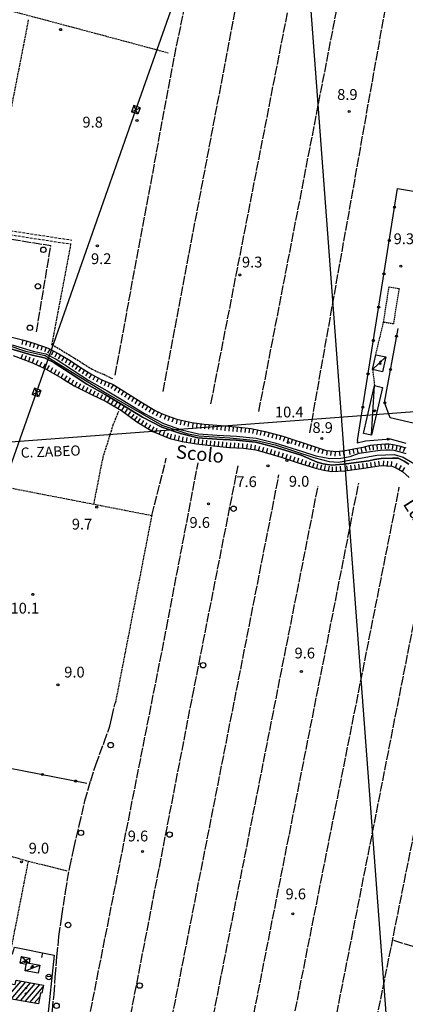
# Model space of a CAD drawing. Extents: x 1737510 to 1741821, y 5040039 to 5043168.
# Drawn here: x 1738102 to 1738388, y 5041858 to 5042587 of the extents above; entities that cross this region are included whole.
import ezdxf

# ---------------------------------------------------------------- set-up
doc = ezdxf.new("R2010")
doc.units = 0
for name, pattern in [('C', [10, 5, 5]), ('L17', [8, 7, -1]), ('L3', [1.5, 1, -0.5]), ('L5', [2, 1.5, -0.5]), ('L7', [3, 2, -1])]:
    doc.linetypes.add(name, pattern=pattern)
for name, color, linetype in [('11B2', 1, 'C'), ('11D4', 1, 'C'), ('14G7', 3, 'C'), ('14P16', 2, 'C'), ('16A1', 1, 'C'), ('17A1', 1, 'C'), ('17C3', 1, 'C'), ('17D4', 1, 'C'), ('19A1', 1, 'C'), ('19B2', 1, 'C'), ('1A1', 4, 'C'), ('1AJ36', 1, 'C'), ('1C3', 1, 'C'), ('1D4', 1, 'C'), ('1P16A', 4, 'L3'), ('22H8', 1, 'C'), ('2J10', 2, 'L7'), ('2L12', 1, 'L3'), ('3A1', 1, 'C'), ('3B2', 1, 'C'), ('4AJ36', 1, 'C'), ('4D4', 3, 'C'), ('4E5', 2, 'L17'), ('5A1', 2, 'L5'), ('5F6', 1, 'C'), ('5I9', 2, 'L5'), ('6H8', 2, 'C'), ('8B2', 2, 'C'), ('8C3', 1, 'C'), ('A4D4', 1, 'C')]:
    doc.layers.add(name, color=color, linetype=linetype)

# ---------------------------------------------------------------- blocks, each defined once
blk = doc.blocks.new('11D4')
at = {"layer": '11D4'}
for radius in [0.5, 0.01]:
    blk.add_circle((0, 0), radius, dxfattribs=at)
blk = doc.blocks.new('1AJ36')
at = {"layer": '1AJ36'}
for radius in [0.5, 0.01]:
    blk.add_circle((0, 0), radius, dxfattribs=at)
blk = doc.blocks.new('5F6')
at = {"layer": '5F6'}
blk.add_circle((0, 0), 2, dxfattribs=at)
blk = doc.blocks.new('11B2')
at = {"layer": '11B2'}
blk.add_circle((0, 0), 0.75, dxfattribs=at)
blk = doc.blocks.new('8B2')
at = {"layer": '8B2'}
for points in [[(-2.48309, -2.49104), (2.51475, -2.49104), (2.51475, 2.55434), (-2.48309, -2.52218), (-2.48309, 2.5232), (2.48208, 2.5232)], [(-2.48309, 2.5232), (2.48208, -2.52218)]]:
    blk.add_lwpolyline(points, dxfattribs=at)
blk = doc.blocks.new('22H8')
at = {"layer": '22H8'}
blk.add_line((0, 0), (0, 3.5), dxfattribs=at)
blk = doc.blocks.new('19B2')
at = {"layer": '19B2'}
for centre, radius in [((0, 0), 0.75), ((0, -0.02417), 0.32738)]:
    blk.add_circle(centre, radius, dxfattribs=at)
blk = doc.blocks.new('19A1')
at = {"layer": '19A1'}
blk.add_line((0, 0), (0, 3.50512), dxfattribs=at)

msp = doc.modelspace()

# ---------------------------------------------------------------- linework, layer by layer
at = {"layer": '16A1'}
for p, q in [((1738499.78277, 5040168.62614), (1738292.2265, 5042941.71511)), ((1737618.94655, 5042239.01858), (1740870.60056, 5042482.42296))]:
    msp.add_line(p, q, dxfattribs=at)
at = {"layer": '17A1'}
for p, q in [((1738093.98934, 5041864.37323, -3333), (1738103.57062, 5041875.50488, -3333)), ((1738096.10507, 5041862.23309, -3333), (1738106.9983, 5041874.88898, -3333)), ((1738099.5309, 5041861.61503, -3333), (1738110.42697, 5041874.27314, -3333)), ((1738102.95681, 5041860.99598, -3333), (1738113.85565, 5041873.65731, -3333)), ((1738106.38363, 5041860.37801, -3333), (1738117.28425, 5041873.04247, -3333)), ((1738109.80954, 5041859.75896, -3333), (1738119.75149, 5041871.31072, -3333)), ((1738113.23537, 5041859.14091, -3333), (1738117.14908, 5041863.68789, -3333))]:
    msp.add_line(p, q, dxfattribs=at)
at = {"layer": '17C3'}
for p, q in [((1738363.86885, 5042328.18345, -3333), (1738373.62425, 5042337.57826, -3333)), ((1738363.12582, 5042279.59122, -3333), (1738365.28755, 5042316.34478, -3333)), ((1738106.35656, 5041883.15448, -3333), (1738117.21105, 5041887.28434, -3333))]:
    msp.add_line(p, q, dxfattribs=at)
at = {"layer": '17D4'}
for p, q in [((1738102.86261, 5041888.79568, -3333), (1738109.96032, 5041892.57915, -3333)), ((1738103.82247, 5041893.76439, -3333), (1738109.46039, 5041888.78108, -3333))]:
    msp.add_line(p, q, dxfattribs=at)
at = {"layer": '1A1'}
msp.add_polyline3d([(1738093.68563, 5041862.66974, 15.11), (1738095.62289, 5041873.52507, 15.11), (1738099.13291, 5041872.89427, 15.11), (1738099.71604, 5041876.19714, 15.11), (1738119.97496, 5041872.55894, 15.11), (1738118.93122, 5041866.71448, 15.11), (1738117.73207, 5041866.92558, 15.11), (1738116.2323, 5041858.59906, 15.11), (1738093.68563, 5041862.66974, 15.11)], close=True, dxfattribs=at)
at = {"layer": '1C3'}
for points in [[(1738366.2423, 5042339.17277, 12.749), (1738373.62425, 5042337.57826, 12.749), (1738371.2505, 5042326.59293, 12.749), (1738363.86885, 5042328.18345, 12.749), (1738366.2423, 5042339.17277, 12.749)], [(1738371.18534, 5042315.00421, 12.576), (1738363.12582, 5042279.59122, 12.576), (1738357.23653, 5042280.92541, 12.576), (1738365.28755, 5042316.34478, 12.576), (1738371.18534, 5042315.00421, 12.576)], [(1738106.35656, 5041883.15448, 13.125), (1738107.28268, 5041887.94417, 13.125), (1738107.52088, 5041889.15638, 13.125), (1738109.46039, 5041888.78108, 13.125), (1738117.21105, 5041887.28434, 13.125), (1738116.03815, 5041881.28982, 13.125), (1738106.35656, 5041883.15448, 13.125)]]:
    msp.add_polyline3d(points, close=True, dxfattribs=at)
at = {"layer": '1D4'}
msp.add_polyline3d([(1738109.46039, 5041888.78108, 12.095), (1738107.52088, 5041889.15638, 12.095), (1738107.28268, 5041887.94417, 12.095), (1738102.86261, 5041888.79568, 12.095), (1738103.82247, 5041893.76439, 12.095), (1738109.96032, 5041892.57915, 12.095), (1738109.46039, 5041888.78108, 12.095)], close=True, dxfattribs=at)
at = {"layer": '1P16A'}
msp.add_polyline3d([(1738383.43908, 5042388.16532, 12.68), (1738379.29435, 5042362.00075, 13.07), (1738371.96743, 5042363.16815, 14.95), (1738376.12812, 5042389.33391, 14.44), (1738383.43908, 5042388.16532, 12.68), (1738383.43908, 5042388.16532, 12.68)], close=True, dxfattribs=at)
at = {"layer": '2J10'}
for points in [[(1738005.47937, 5042446.11689, 9.18), (1738037.99135, 5042440.92003, 9.19), (1738089.73891, 5042431.91723, 9.16), (1738140.97566, 5042424.09864, 9.17)], [(1738005.01239, 5042443.15164, 9.18), (1738037.49245, 5042437.95239, 9.19), (1738089.25508, 5042428.96275, 9.16), (1738140.44413, 5042421.15162, 9.17)]]:
    msp.add_polyline3d(points, dxfattribs=at)
at = {"layer": '2L12'}
for p, q in [((1738366.2423, 5042339.17277, 9.37), (1738371.96743, 5042363.16815, 9.32)), ((1738363.86885, 5042328.18345, 9.32), (1738365.28755, 5042316.34478, 9.28))]:
    msp.add_line(p, q, dxfattribs=at)
at = {"layer": '3A1'}
msp.add_polyline3d([(1738083.47157, 5041854.36486, 8.418), (1738091.2267, 5041896.35158, 8.763), (1738097.07292, 5041895.60582, 8.766), (1738098.45914, 5041900.53224, 8.695), (1738127.89911, 5041894.80338, 8.62), (1738122.67395, 5041845.50377, 8.658), (1738109.05334, 5041848.58588, 9.079)], dxfattribs=at)
at = {"layer": '3B2'}
for points in [[(1738352.61321, 5042275.5962, 8.044), (1738382.36112, 5042462.11455, 9.245), (1738498.45098, 5042442.8153, 9.073)], [(1738414.11218, 5042283.92126, 8.678), (1738376.95059, 5042292.51177, 8.51), (1738372.76577, 5042303.9388, 8.9), (1738382.7111, 5042358.63725, 9.306)], [(1738352.61321, 5042275.5962, 8.044), (1738352.36696, 5042273.8619, 7.982), (1738358.72886, 5042275.43122, 7.918), (1738370.85402, 5042276.51936, 7.899), (1738376.92736, 5042276.81252, 7.916), (1738388.43836, 5042273.75306, 7.943)], [(1738083.47157, 5041854.36486, 8.418), (1738049.26229, 5041862.78438, 8.556), (1738069.12183, 5041975.52287, 8.913), (1738081.31635, 5042035.86594, 8.752), (1738152.17041, 5042021.99421, 8.537)]]:
    msp.add_polyline3d(points, dxfattribs=at)
at = {"layer": '4AJ36'}
for points in [[(1738390.75397, 5042258.10453, 7.84), (1738387.31604, 5042260.49168, 7.84), (1738382.77083, 5042262.59939, 7.9), (1738378.55955, 5042262.64418, 7.89), (1738370.29327, 5042262.34732, 7.89), (1738365.1907, 5042261.74575, 7.88), (1738361.17386, 5042260.55956, 7.9), (1738344.20011, 5042258.31724, 7.9), (1738342.30602, 5042258.17947, 7.918), (1738333.48421, 5042257.54719, 8), (1738327.30373, 5042258.37722, 7.91), (1738322.82205, 5042259.63626, 7.91), (1738311.03694, 5042264.7902, 7.79), (1738290.74942, 5042271.11381, 7.78), (1738277.0944, 5042274.34672, 7.78), (1738262.81193, 5042275.91408, 7.78), (1738248.46504, 5042276.77463, 7.71), (1738234.4278, 5042277.67841, 7.7), (1738221.5162, 5042280.81353, 7.62), (1738207.71652, 5042285.45664, 7.63), (1738193.43094, 5042293.04081, 7.58), (1738176.73766, 5042303.15543, 7.57), (1738165.6196, 5042309.75423, 7.57), (1738152.15684, 5042317.4391, 7.57), (1738139.83723, 5042325.43316, 7.56), (1738127.97726, 5042333.26207, 7.56), (1738126.27469, 5042334.12944, 7.562), (1738120.67871, 5042336.98482, 7.57), (1738111.59354, 5042338.93319, 7.63), (1738095.96877, 5042343.56201, 8.02)], [(1738096.89993, 5042346.40858, 8.02), (1738112.339, 5042341.84909, 7.63), (1738121.69515, 5042339.83076, 7.57), (1738129.49045, 5042335.86238, 7.56), (1738141.48172, 5042327.95406, 7.56), (1738153.71973, 5042320.00503, 7.57), (1738167.13272, 5042312.35555, 7.57), (1738178.28318, 5042305.73911, 7.57), (1738194.90434, 5042295.65018, 7.58), (1738208.90424, 5042288.22514, 7.63), (1738222.35771, 5042283.70554, 7.62), (1738234.88721, 5042280.65113, 7.7), (1738248.65627, 5042279.76638, 7.71), (1738263.05868, 5042278.90097, 7.78), (1738277.60856, 5042277.31151, 7.78), (1738291.53609, 5042274.00171, 7.78), (1738311.94327, 5042267.64695, 7.79), (1738321.86047, 5042264.41704, 7.63), (1738332.12698, 5042262.38861, 7.62), (1738340.41586, 5042262.59791, 7.62), (1738347.36876, 5042263.92164, 7.62), (1738354.04007, 5042266.27428, 7.63), (1738359.12755, 5042267.0773, 7.63), (1738363.93456, 5042267.84929, 7.63), (1738369.68378, 5042268.60056, 7.63), (1738373.38318, 5042268.89653, 7.63), (1738376.80729, 5042268.8911, 7.63), (1738379.70789, 5042268.45738, 7.63), (1738384.18163, 5042267.39831, 7.63), (1738388.57755, 5042266.13284, 7.63)]]:
    msp.add_polyline3d(points, dxfattribs=at)
at = {"layer": '4D4'}
for points in [[(1738095.96877, 5042343.56201, 8.02), (1738111.59354, 5042338.93319, 7.63), (1738120.67871, 5042336.98482, 7.57), (1738126.27469, 5042334.12944, 7.562), (1738127.97726, 5042333.26207, 7.56), (1738139.83723, 5042325.43316, 7.56), (1738152.15684, 5042317.4391, 7.57), (1738165.6196, 5042309.75423, 7.57), (1738176.73766, 5042303.15543, 7.57), (1738193.43094, 5042293.04081, 7.58), (1738207.71652, 5042285.45664, 7.63), (1738221.5162, 5042280.81353, 7.62), (1738234.4278, 5042277.67841, 7.7), (1738248.46504, 5042276.77463, 7.71), (1738262.81193, 5042275.91408, 7.78), (1738277.0944, 5042274.34672, 7.78), (1738290.74942, 5042271.11381, 7.78), (1738311.03694, 5042264.7902, 7.79), (1738322.82205, 5042259.63626, 7.91), (1738327.30373, 5042258.37722, 7.91), (1738333.48421, 5042257.54719, 8), (1738342.30602, 5042258.17947, 7.918), (1738344.20011, 5042258.31724, 7.9), (1738361.17386, 5042260.55956, 7.9), (1738365.1907, 5042261.74575, 7.88), (1738370.29327, 5042262.34732, 7.89), (1738378.55955, 5042262.64418, 7.89), (1738382.77083, 5042262.59939, 7.9), (1738387.31604, 5042260.49168, 7.84), (1738390.75397, 5042258.10453, 7.84)], [(1738096.89993, 5042346.40858, 8.02), (1738112.339, 5042341.84909, 7.63), (1738121.69515, 5042339.83076, 7.57), (1738129.49045, 5042335.86238, 7.56), (1738141.48172, 5042327.95406, 7.56), (1738153.71973, 5042320.00503, 7.57), (1738167.13272, 5042312.35555, 7.57), (1738178.28318, 5042305.73911, 7.57), (1738194.90434, 5042295.65018, 7.58), (1738208.90424, 5042288.22514, 7.63), (1738222.35771, 5042283.70554, 7.62), (1738234.88721, 5042280.65113, 7.7), (1738248.65627, 5042279.76638, 7.71), (1738263.05868, 5042278.90097, 7.78), (1738277.60856, 5042277.31151, 7.78), (1738291.53609, 5042274.00171, 7.78), (1738311.94327, 5042267.64695, 7.79), (1738321.86047, 5042264.41704, 7.63), (1738332.12698, 5042262.38861, 7.62), (1738340.41586, 5042262.59791, 7.62), (1738347.36876, 5042263.92164, 7.62), (1738354.04007, 5042266.27428, 7.63), (1738359.12755, 5042267.0773, 7.63), (1738363.93456, 5042267.84929, 7.63), (1738369.68378, 5042268.60056, 7.63), (1738373.38318, 5042268.89653, 7.63), (1738376.80729, 5042268.8911, 7.63), (1738379.70789, 5042268.45738, 7.63), (1738384.18163, 5042267.39831, 7.63), (1738388.57755, 5042266.13284, 7.63)]]:
    msp.add_polyline3d(points, dxfattribs=at)
at = {"layer": '4E5'}
for p, q in [((1738208.67197, 5042312.05332, 8.62), (1738281.63817, 5042697.60363, 9.26)), ((1738244.14018, 5042302.82664, 8.41), (1738320.49161, 5042692.66996, 9.06)), ((1738279.60334, 5042297.13759, 8.52), (1738354.6796, 5042683.90816, 9.05)), ((1738317.3293, 5042281.40899, 8.41), (1738387.92646, 5042677.26913, 9.24)), ((1738040.77638, 5042433.85792, 9.38), (1738125.47312, 5042419.98079, 9.14)), ((1738114.88566, 5042356.17777, 8.75), (1738125.47312, 5042419.98079, 9.14)), ((1738200.22688, 5042220.24482, 9.11), (1738211.00765, 5042262.63062, 9.11)), ((1738211.15329, 5042136.45198, 8.81), (1738234.5212, 5042259.05461, 9.11)), ((1738211.98815, 5041831.7009, 8.7), (1738294.49672, 5042250.24537, 8.78)), ((1738241.09551, 5041825.60614, 8.71), (1738323.48332, 5042242.01367, 8.67)), ((1738269.61167, 5041819.35782, 8.24), (1738353.5661, 5042244.13714, 8.67)), ((1738298.78061, 5041814.32967, 8.25), (1738383.66949, 5042241.17573, 8.41)), ((1738327.99542, 5041803.97283, 7.16), (1738404.91216, 5042193.71675, 8.39)), ((1738357.25486, 5041799.30345, 7.99), (1738433.05089, 5042176.28765, 8.58)), ((1738153.3262, 5041845.14959, 8.49), (1738211.15329, 5042136.45198, 8.81))]:
    msp.add_line(p, q, dxfattribs=at)
for points in [[(1738173.11826, 5042323.97625, 8.47), (1738217.00406, 5042559.74014, 8.2), (1738248.49935, 5042710.75718, 8.18)], [(1738183.00839, 5041841.94593, 8.71), (1738230.4515, 5042086.19101, 9.3), (1738264.17416, 5042256.8718, 9.52)], [(1738125.70561, 5041844.13617, 8.56), (1738125.72111, 5041844.25065, 8.56), (1738126.60729, 5041853.66044, 8.57), (1738127.83893, 5041865.6764, 8.57), (1738128.7796, 5041878.75264, 8.57), (1738129.9707, 5041893.61463, 8.56), (1738131.52786, 5041908.50302, 8.54), (1738133.65306, 5041923.65355, 8.54), (1738136.32968, 5041941.68641, 8.54), (1738139.48273, 5041959.8522, 8.53), (1738142.51805, 5041973.62877, 8.53), (1738146.53764, 5041990.8957, 8.53), (1738150.74443, 5042009.011, 8.53), (1738155.03625, 5042023.68591, 8.53), (1738158.87397, 5042035.73248, 8.53), (1738164.94489, 5042052.29553, 8.55), (1738169.15898, 5042064.12358, 8.64), (1738170.69558, 5042070.60463, 8.81), (1738173.07001, 5042081.27308, 9.2)], [(1738379.26853, 5041905.78735, 8.91), (1738415.37039, 5041894.7005, 8.92), (1738484.38853, 5041877.61243, 8.55)]]:
    msp.add_polyline3d(points, dxfattribs=at)
at = {"layer": '5A1'}
for p, q in [((1738079.21352, 5042434.37653, 9.02), (1738109.07865, 5042587.07735, 9)), ((1738108.69007, 5041964.38669, 9.58), (1738137.37533, 5041957.24552, 9.3))]:
    msp.add_line(p, q, dxfattribs=at)
for points in [[(1737987.79825, 5042622.45634, 9.3), (1738103.24505, 5042591.84741, 9.04), (1738159.36119, 5042576.93504, 8.61), (1738212.46625, 5042562.68676, 8.47)], [(1738171.37791, 5042321.27569, 9.46), (1738164.64608, 5042324.43415, 9.46), (1738156.14014, 5042328.16982, 9.6), (1738142.91781, 5042336.5145, 9.7), (1738126.31873, 5042346.52283, 9.75), (1738140.44413, 5042421.15162, 9.16)], [(1738157.4984, 5042229.11961, 9.71), (1738164.15267, 5042263.10257, 9.87), (1738171.71167, 5042287.19606, 9.93), (1738175.87747, 5042297.48515, 10.16)], [(1738089.19248, 5042241.82607, 9.6), (1738200.22688, 5042220.24482, 9.83), (1738173.21353, 5042081.24471, 9.2)]]:
    msp.add_polyline3d(points, dxfattribs=at)
at = {"layer": '5I9'}
msp.add_polyline3d([(1738108.69007, 5041964.38669, 9.58), (1738095.76597, 5041898.51652, 10.34), (1738088.76955, 5041899.55626, 10.67), (1738081.51997, 5041857.72872, 10.08), (1738051.71187, 5041864.69161, 10), (1738071.60562, 5041974.78918, 10), (1738108.69007, 5041964.38669, 9.58)], close=True, dxfattribs=at)
at = {"layer": '6H8'}
for points in [[(1738078.62985, 5042356.55456, 10.131), (1738105.40008, 5042349.97115, 8.282), (1738112.9848, 5042347.66377, 8.085), (1738123.4848, 5042343.97608, 8.028), (1738131.28771, 5042339.90599, 7.642), (1738138.49751, 5042335.69423, 7.651), (1738148.07423, 5042329.59078, 7.779), (1738155.93103, 5042324.57303, 7.892), (1738163.23951, 5042320.71763, 7.938), (1738171.60014, 5042317.26191, 8.018), (1738192.08638, 5042304.30436, 7.868), (1738202.73444, 5042297.90203, 7.876), (1738209.16937, 5042294.93193, 7.913), (1738218.83192, 5042291.5536, 7.898), (1738229.86889, 5042288.97212, 7.857), (1738239.16003, 5042287.82238, 7.933), (1738251.76147, 5042286.74093, 7.952), (1738264.98129, 5042285.45004, 8.012), (1738273.90321, 5042284.63769, 8.036), (1738284.20258, 5042282.47835, 8.025), (1738297.31798, 5042278.81794, 10.001), (1738319.86385, 5042271.40983, 8.261), (1738329.49163, 5042268.38891, 8.135), (1738337.36044, 5042267.52481, 8.028), (1738343.47439, 5042268.21312, 7.973)], [(1738097.62215, 5042338.54221, 8.143), (1738111.99212, 5042333.28695, 7.806), (1738122.08844, 5042328.50804, 7.782), (1738133.69879, 5042321.81672, 7.708), (1738142.88142, 5042316.27545, 7.706), (1738155.18349, 5042309.97587, 7.711), (1738166.49518, 5042304.55486, 7.685), (1738177.75532, 5042297.82629, 7.686), (1738189.22532, 5042289.45974, 7.728), (1738200.98013, 5042282.40617, 8.068), (1738213.7023, 5042277.19302, 8.052), (1738222.68972, 5042275.07687, 8.039), (1738233.3219, 5042273.29444, 8.046), (1738246.07592, 5042271.74204, 8.119), (1738257.86517, 5042270.61884, 8.267), (1738268.32242, 5042270.00766, 8.268), (1738277.26477, 5042268.7215, 7.966), (1738287.10737, 5042266.17997, 7.711), (1738296.13884, 5042263.47544, 8.498), (1738308.81412, 5042259.21047, 8.442), (1738321.45617, 5042255.16163, 8.116), (1738327.69049, 5042253.73292, 8.138), (1738333.78077, 5042252.75474, 8.217), (1738343.22923, 5042253.28149, 8.196)], [(1738343.47439, 5042268.21312, 7.973), (1738351.19679, 5042269.81408, 7.856), (1738356.94688, 5042270.87529, 7.772), (1738362.30609, 5042272.22815, 7.789), (1738367.2751, 5042272.6312, 7.779), (1738373.3335, 5042273.12381, 7.777), (1738375.81449, 5042273.25838, 7.782), (1738379.16984, 5042272.71128, 7.783), (1738383.63122, 5042271.83079, 7.792), (1738388.52953, 5042270.23088, 7.807)], [(1738343.22923, 5042253.28149, 8.196), (1738359.11232, 5042255.34389, 8.148), (1738370.19903, 5042257.21574, 8.001), (1738378.01436, 5042256.63746, 8.034), (1738381.33485, 5042255.51111, 8.049), (1738386.13998, 5042252.65067, 8.066), (1738391.05895, 5042248.37671, 8.075)]]:
    msp.add_polyline3d(points, dxfattribs=at)
at = {"layer": '8C3'}
msp.add_polyline3d([(1737663.82205, 5041058.52767, 38), (1737704.9533, 5041166.56662, 39.9), (1737793.13277, 5041399.78795, 40.36), (1737872.13418, 5041623.62524, 39.96), (1737955.42899, 5041862.01663, 39.78), (1738033.77192, 5042082.50023, 40.58), (1738114.97843, 5042311.19729, 40.26), (1738188.39065, 5042520.39878, 40.07), (1738264.33977, 5042734.95723, 39.71), (1738380.40557, 5042945.07725, 38)], dxfattribs=at)
at = {"layer": 'A4D4', "flags": 128}
msp.add_lwpolyline([(1737611.68236, 5042429.94605), (1737633.90027, 5042421.79949), (1737654.31793, 5042415.61107), (1737668.15997, 5042412.39723), (1737715.74093, 5042404.11248), (1737741.6084, 5042399.11122), (1737776.95252, 5042391.35253), (1737825.00362, 5042376.1583), (1737842.23322, 5042372.58328), (1737858.16767, 5042369.56416), (1737870.69434, 5042369.37367), (1737877.33481, 5042370.14151), (1737886.00916, 5042373.05124), (1737900.36854, 5042380.088), (1737915.82706, 5042389.08035), (1737918.96375, 5042389.88677), (1737927.56481, 5042392.10106), (1737933.96632, 5042396.16841), (1737935.18799, 5042397.5455), (1737944.14537, 5042405.46253), (1737952.67529, 5042410.19464), (1737979.13408, 5042413.42479), (1737997.38936, 5042413.73834), (1737998.90227, 5042413.40834), (1738007.63746, 5042411.54008), (1738014.49788, 5042408.21777), (1738021.10802, 5042403.54996), (1738023.91134, 5042399.90088), (1738029.2018, 5042381.35327), (1738032.82698, 5042373.94589), (1738040.56408, 5042366.14634), (1738052.37193, 5042359.12083), (1738070.09255, 5042352.64423), (1738073.46512, 5042352.08138), (1738078.82783, 5042351.19015), (1738106.78636, 5042341.91481), (1738121.19508, 5042338.56685), (1738165.66783, 5042311.19993), (1738207.74784, 5042287.03445), (1738226.25731, 5042280.8044), (1738235.22016, 5042279.23095), (1738257.97706, 5042277.69825), (1738277.8393, 5042275.79644), (1738291.64224, 5042272.58362), (1738320.40864, 5042263.0869), (1738331.63462, 5042260.17759), (1738338.49697, 5042259.76364), (1738367.05918, 5042264.94529), (1738379.74332, 5042265.35824), (1738386.60571, 5042263.28258), (1738396.17633, 5042257.67605), (1738407.68837, 5042243.29556), (1738418.29288, 5042223.35456), (1738427.92676, 5042206.43968), (1738434.1655, 5042198.02549), (1738440.39985, 5042193.66246), (1738471.285, 5042181.8252), (1738486.25429, 5042175.90574), (1738496.32588, 5042171.13597), (1738499.13585, 5042167.39811), (1738499.75944, 5042161.47886), (1738497.45044, 5042144.17543), (1738495.0563, 5042132.72525), (1738491.62911, 5042125.87201), (1738482.8957, 5042117.77517), (1738454.41023, 5042103.73016), (1738445.15891, 5042096.59039), (1738444.22319, 5042091.60741), (1738444.5188, 5042084.93857), (1738452.00167, 5042072.79164), (1738479.76465, 5042040.39299), (1738508.8293, 5042010.37923), (1738521.62018, 5042004.77103), (1738528.21375, 5042001.24918), (1738532.89557, 5041995.64172), (1738536.63805, 5041978.19957), (1738541.32092, 5041960.43972), (1738546.17496, 5041955.03669), (1738555.86495, 5041949.92544), (1738562.70899, 5041946.31302), (1738573.31934, 5041936.34167), (1738580.86656, 5041926.57728), (1738587.73101, 5041915.67169), (1738595.97048, 5041893.30922), (1738600.78039, 5041875.31216), (1738607.09058, 5041864.80432), (1738612.70566, 5041859.81827), (1738635.78667, 5041846.73485), (1738652.32303, 5041842.37471), (1738669.5659, 5041842.60332), (1738694.82421, 5041841.97876), (1738716.35263, 5041840.11228), (1738724.86224, 5041837.58725), (1738729.8512, 5041833.85201), (1738732.6013, 5041824.10761), (1738735.68656, 5041802.78435), (1738735.50415, 5041787.4151), (1738741.71755, 5041761.14427), (1738741.71427, 5041755.53409), (1738739.23156, 5041750.70609), (1738732.53038, 5041743.9287), (1738715.77711, 5041729.73601), (1738713.75764, 5041724.48037), (1738713.70129, 5041719.99443), (1738715.20853, 5041715.23842), (1738720.91225, 5041713.24848), (1738763.53222, 5041703.53487), (1738857.17218, 5041682.40474), (1738949.99691, 5041661.16739), (1739020.28221, 5041644.63916), (1739066.26328, 5041635.22819), (1739074.23212, 5041631.55449)], dxfattribs=at)

# ---------------------------------------------------------------- block references
at = {"layer": '11B2'}
for p in [(1738132.74926, 5042579.83577, 9), (1738346.58609, 5042519.28623, 8.9), (1738189.31914, 5042512.4967, 9.8), (1738159.9411, 5042419.84225, 9.2), (1738384.77932, 5042404.69122, 9.3), (1738265.50232, 5042398.21853, 9.3), (1738326.22503, 5042277.18201, 8.9), (1738301.30522, 5042274.22354, 10.4), (1738286.36926, 5042256.98983, 7.6), (1738300.42626, 5042260.84601, 9), (1738159.47677, 5042226.34944, 9.7), (1738242.36554, 5042228.88263, 9.6), (1738112.14446, 5042161.80463, 10.1), (1738311.08099, 5042104.67965, 9.6), (1738130.77672, 5042094.90489, 9), (1738193.45188, 5041971.4242, 9.6), (1738103.79354, 5041963.85973, 9), (1738304.76049, 5041925.35965, 9.6)]:
    msp.add_blockref('11B2', p, dxfattribs=at)
at = {"layer": '11D4'}
for p in [(1738369.58307, 5042332.43002, 12.749), (1738365.20978, 5042297.39525, 12.576), (1738107.47409, 5041889.67436, 12.095), (1738111.32717, 5041885.71975, 13.125), (1738106.99719, 5041870.29488, 15.11)]:
    msp.add_blockref('11D4', p, dxfattribs=at)
at = {"layer": '19A1'}
for p, rotation in [((1738119.36199, 5041896.46388, -3333), 168.981), ((1738126.18037, 5041878.59018, -3333), 83.95100000000001)]:
    msp.add_blockref('19A1', p, dxfattribs=dict(at, rotation=rotation))
at = {"layer": '19B2'}
for p, rotation in [((1738380.17718, 5042448.4197, -3333), 80.941), ((1738376.23891, 5042423.73072, -3333), 80.941), ((1738372.30163, 5042399.04182, -3333), 80.941), ((1738368.36434, 5042374.35292, -3333), 80.941), ((1738364.42613, 5042349.66295, -3333), 80.941), ((1738381.65543, 5042352.83199, -3333), 79.691), ((1738377.18287, 5042328.23339, -3333), 79.691), ((1738360.48883, 5042324.97405, -3333), 80.941), ((1738356.55152, 5042300.28516, -3333), 80.941), ((1738372.87164, 5042303.64989, -3333), 110.121), ((1738375.37257, 5042276.73726, -3333), 2.770999999999928), ((1738119.33659, 5042028.4227, -3333), 348.921), ((1738143.87267, 5042023.61847, -3333), 348.921)]:
    msp.add_blockref('19B2', p, dxfattribs=dict(at, rotation=rotation))
at = {"layer": '1AJ36'}
for p in [(1738369.94514, 5042334.09075, 9.383), (1738365.62124, 5042297.86028, 9.42), (1738106.36619, 5041889.72481, 9.295), (1738112.03283, 5041886.66209, 9.197), (1738107.01263, 5041866.32379, 9.16)]:
    msp.add_blockref('1AJ36', p, dxfattribs=at)
at = {"layer": '22H8'}
for p, rotation in [((1738104.85042, 5042350.10651, -3333), 166.181), ((1738107.72854, 5042349.26295, -3333), 163.081), ((1738110.59885, 5042348.38973, -3333), 163.081), ((1738113.46168, 5042347.49589, -3333), 160.651), ((1738116.29285, 5042346.50241, -3333), 160.651), ((1738119.12311, 5042345.50785, -3333), 160.651), ((1738121.95436, 5042344.51337, -3333), 160.651), ((1738124.70678, 5042343.33949, -3333), 152.461), ((1738103.44973, 5042336.41116, -3333), 339.911), ((1738106.26763, 5042335.38058, -3333), 339.911), ((1738109.08447, 5042334.35093, -3333), 339.911), ((1738111.90238, 5042333.32035, -3333), 339.911), ((1738114.61731, 5042332.04438, -3333), 334.661), ((1738127.36695, 5042341.95113, -3333), 152.451), ((1738130.02604, 5042340.56368, -3333), 152.451), ((1738132.64995, 5042339.11042, -3333), 149.701), ((1738135.24022, 5042337.59748, -3333), 149.701), ((1738137.83056, 5042336.08355, -3333), 149.701), ((1738117.32878, 5042330.76114, -3333), 334.6709999999999), ((1738120.04131, 5042329.47698, -3333), 334.6709999999999), ((1738122.7246, 5042328.14149, -3333), 330.041), ((1738125.3238, 5042326.64326, -3333), 330.051), ((1738127.92399, 5042325.1451, -3333), 330.041), ((1738140.3762, 5042334.49707, -3333), 147.491), ((1738142.90674, 5042332.88439, -3333), 147.491), ((1738145.43629, 5042331.27164, -3333), 147.491), ((1738147.96676, 5042329.65995, -3333), 147.491), ((1738150.49546, 5042328.04513, -3333), 147.441), ((1738130.52318, 5042323.64687, -3333), 330.041), ((1738133.12238, 5042322.14864, -3333), 330.041), ((1738135.69749, 5042320.6105, -3333), 328.891), ((1738138.26651, 5042319.05987, -3333), 328.891), ((1738153.02316, 5042326.43023, -3333), 147.441), ((1738155.55186, 5042324.81541, -3333), 147.441), ((1738158.18717, 5042323.38406, -3333), 152.181), ((1738160.84025, 5042321.98313, -3333), 152.181), ((1738140.83546, 5042317.51023, -3333), 328.891), ((1738143.42473, 5042315.99722, -3333), 332.8909999999999), ((1738146.09437, 5042314.62961, -3333), 332.8909999999999), ((1738148.76501, 5042313.26209, -3333), 332.881), ((1738151.43558, 5042311.89556, -3333), 332.8909999999999), ((1738154.10623, 5042310.52803, -3333), 332.8909999999999), ((1738163.50544, 5042320.60817, -3333), 157.541), ((1738166.27785, 5042319.46187, -3333), 157.541), ((1738169.05027, 5042318.31556, -3333), 157.541), ((1738171.80336, 5042317.13271, -3333), 147.691), ((1738174.3393, 5042315.52846, -3333), 147.691), ((1738176.87515, 5042313.9252, -3333), 147.691), ((1738156.79782, 5042309.20218, -3333), 334.3909999999999), ((1738159.5032, 5042307.90645, -3333), 334.401), ((1738162.20865, 5042306.60972, -3333), 334.3909999999999), ((1738164.91411, 5042305.31299, -3333), 334.401), ((1738167.5649, 5042303.9159, -3333), 329.141), ((1738179.41001, 5042312.32187, -3333), 147.681), ((1738181.94594, 5042310.71762, -3333), 147.691), ((1738184.4818, 5042309.11436, -3333), 147.691), ((1738187.01674, 5042307.51003, -3333), 147.691), ((1738170.14009, 5042302.37676, -3333), 329.141), ((1738172.71627, 5042300.83769, -3333), 329.141), ((1738175.29145, 5042299.29855, -3333), 329.141), ((1738177.86032, 5042297.74991, -3333), 323.891), ((1738180.28416, 5042295.98183, -3333), 323.891), ((1738189.55259, 5042305.90677, -3333), 147.681), ((1738192.08845, 5042304.30351, -3333), 148.981), ((1738194.65917, 5042302.75702, -3333), 148.981), ((1738197.23081, 5042301.21159, -3333), 148.981), ((1738199.80153, 5042299.6651, -3333), 148.981), ((1738182.70801, 5042294.21374, -3333), 323.891), ((1738185.13085, 5042292.44558, -3333), 323.891), ((1738187.55469, 5042290.67749, -3333), 323.891), ((1738190.02547, 5042288.97911, -3333), 329.0310000000001), ((1738202.37317, 5042298.11968, -3333), 148.981), ((1738205.07571, 5042296.82173, -3333), 155.231), ((1738207.79928, 5042295.56446, -3333), 155.231), ((1738210.57703, 5042294.44061, -3333), 160.731), ((1738213.40899, 5042293.45019, -3333), 160.731), ((1738216.24094, 5042292.45977, -3333), 160.731), ((1738219.08092, 5042291.49603, -3333), 166.831), ((1738192.59796, 5042287.43575, -3333), 329.0310000000001), ((1738195.17045, 5042285.8924, -3333), 329.0409999999999), ((1738197.74294, 5042284.34904, -3333), 329.0310000000001), ((1738200.3155, 5042282.80469, -3333), 329.0409999999999), ((1738203.03894, 5042281.56246, -3333), 337.711), ((1738222.00225, 5042290.81215, -3333), 166.831), ((1738224.9235, 5042290.12926, -3333), 166.831), ((1738227.84482, 5042289.44538, -3333), 166.831), ((1738230.78292, 5042288.85903, -3333), 172.9409999999999), ((1738233.76088, 5042288.49027, -3333), 172.951), ((1738236.73777, 5042288.12243, -3333), 172.951), ((1738239.71716, 5042287.77483, -3333), 175.091), ((1738242.70679, 5042287.51826, -3333), 175.091), ((1738245.69541, 5042287.26161, -3333), 175.091), ((1738248.68504, 5042287.00504, -3333), 175.091), ((1738251.67366, 5042286.74839, -3333), 175.091), ((1738254.65984, 5042286.45747, -3333), 174.431), ((1738257.64602, 5042286.16654, -3333), 174.431), ((1738260.63227, 5042285.87462, -3333), 174.421), ((1738263.61853, 5042285.58269, -3333), 174.421), ((1738266.60496, 5042285.30181, -3333), 174.801), ((1738269.59271, 5042285.03006, -3333), 174.791), ((1738272.58046, 5042284.7583, -3333), 174.791), ((1738275.53951, 5042284.29386, -3333), 168.161), ((1738205.81468, 5042280.42543, -3333), 337.711), ((1738208.59149, 5042279.28747, -3333), 337.721), ((1738211.3673, 5042278.14944, -3333), 337.721), ((1738214.16581, 5042277.08331, -3333), 346.751), ((1738217.08636, 5042276.39636, -3333), 346.751), ((1738220.00698, 5042275.70842, -3333), 346.751), ((1738222.9304, 5042275.03672, -3333), 350.4810000000001), ((1738225.88885, 5042274.54014, -3333), 350.4909999999999), ((1738228.84822, 5042274.04464, -3333), 350.4909999999999), ((1738231.8066, 5042273.54905, -3333), 350.4909999999999), ((1738278.47578, 5042283.67828, -3333), 168.161), ((1738281.41205, 5042283.06271, -3333), 168.161), ((1738284.34601, 5042282.43794, -3333), 164.401), ((1738287.2354, 5042281.63132, -3333), 164.401), ((1738290.1258, 5042280.82479, -3333), 164.401), ((1738293.0152, 5042280.01817, -3333), 164.4109999999999), ((1738295.90459, 5042279.21156, -3333), 164.4109999999999), ((1738298.77483, 5042278.33933, -3333), 161.811), ((1738301.62485, 5042277.40241, -3333), 161.811), ((1738234.77516, 5042273.11842, -3333), 353.061), ((1738237.75367, 5042272.75571, -3333), 353.061), ((1738240.73119, 5042272.39293, -3333), 353.061), ((1738243.7097, 5042272.03023, -3333), 353.061), ((1738246.68901, 5042271.68363, -3333), 354.561), ((1738249.67567, 5042271.39976, -3333), 354.561), ((1738252.66239, 5042271.11489, -3333), 354.561), ((1738255.64912, 5042270.83002, -3333), 354.561), ((1738258.63767, 5042270.57437, -3333), 356.651), ((1738261.63329, 5042270.39847, -3333), 356.651), ((1738264.62784, 5042270.2235, -3333), 356.651), ((1738267.62339, 5042270.0486, -3333), 356.651), ((1738270.59828, 5042269.68061, -3333), 351.821), ((1738273.56861, 5042269.25311, -3333), 351.821), ((1738276.53787, 5042268.82654, -3333), 351.821), ((1738279.45822, 5042268.15562, -3333), 345.511), ((1738282.36346, 5042267.40535, -3333), 345.521), ((1738285.2677, 5042266.655, -3333), 345.521), ((1738304.47479, 5042276.46648, -3333), 161.811), ((1738307.3248, 5042275.52956, -3333), 161.811), ((1738310.17581, 5042274.59271, -3333), 161.811), ((1738313.02575, 5042273.65678, -3333), 161.811), ((1738315.87576, 5042272.71986, -3333), 161.811), ((1738318.7257, 5042271.78394, -3333), 161.811), ((1738321.58404, 5042270.8697, -3333), 162.581), ((1738324.44618, 5042269.97179, -3333), 162.581), ((1738352.29279, 5042270.01646, -3333), 190.461), ((1738355.24257, 5042270.56018, -3333), 190.461), ((1738358.17525, 5042271.18486, -3333), 194.171), ((1738361.0847, 5042271.91911, -3333), 194.171), ((1738364.04049, 5042272.36901, -3333), 184.641), ((1738367.03084, 5042272.61191, -3333), 184.641), ((1738370.02119, 5042272.85481, -3333), 184.651), ((1738373.01154, 5042273.0977, -3333), 184.651), ((1738376.00434, 5042273.22746, -3333), 170.721), ((1738378.96481, 5042272.74407, -3333), 170.721), ((1738381.90999, 5042272.17028, -3333), 168.831), ((1738384.81544, 5042271.44409, -3333), 161.921), ((1738387.66707, 5042270.5123, -3333), 161.921), ((1738288.16196, 5042265.86379, -3333), 343.3309999999999), ((1738291.0353, 5042265.00383, -3333), 343.3309999999999), ((1738293.9097, 5042264.14294, -3333), 343.3309999999999), ((1738296.7767, 5042263.26044, -3333), 341.401), ((1738299.62015, 5042262.30397, -3333), 341.401), ((1738302.46368, 5042261.34651, -3333), 341.401), ((1738305.30713, 5042260.39004, -3333), 341.401), ((1738308.15059, 5042259.43357, -3333), 341.4110000000001), ((1738327.30832, 5042269.07388, -3333), 162.581), ((1738330.19942, 5042268.31152, -3333), 173.731), ((1738333.18138, 5042267.98317, -3333), 173.731), ((1738336.16426, 5042267.6559, -3333), 173.731), ((1738339.14551, 5042267.72562, -3333), 186.431), ((1738342.12685, 5042268.06211, -3333), 186.431), ((1738346.41226, 5042268.82214, -3333), 191.711), ((1738349.35013, 5042269.43116, -3333), 191.701), ((1738311.00469, 5042258.50899, -3333), 342.2409999999999), ((1738313.86211, 5042257.59368, -3333), 342.2409999999999), ((1738316.71953, 5042256.67837, -3333), 342.2409999999999), ((1738319.57688, 5042255.76406, -3333), 342.2409999999999), ((1738322.4571, 5042254.93269, -3333), 347.081), ((1738325.38045, 5042254.26199, -3333), 347.081), ((1738328.31278, 5042253.63208, -3333), 350.881), ((1738331.27565, 5042253.15689, -3333), 350.881), ((1738334.24217, 5042252.78025, -3333), 3.190999999999962), ((1738337.23819, 5042252.94736, -3333), 3.190999999999962), ((1738340.23321, 5042253.11439, -3333), 3.201000000000027), ((1738345.27522, 5042253.54696, -3333), 7.401), ((1738348.24976, 5042253.93409, -3333), 7.401), ((1738351.22537, 5042254.32029, -3333), 7.391), ((1738354.20097, 5042254.70649, -3333), 7.401), ((1738357.17559, 5042255.09262, -3333), 7.401), ((1738360.14522, 5042255.51849, -3333), 9.581), ((1738363.10334, 5042256.0177, -3333), 9.581), ((1738366.06139, 5042256.51792, -3333), 9.581), ((1738369.01952, 5042257.01713, -3333), 9.581), ((1738371.99807, 5042257.08265, -3333), 355.761), ((1738374.99007, 5042256.86135, -3333), 355.7709999999999), ((1738377.98207, 5042256.64005, -3333), 355.7709999999999), ((1738380.82446, 5042255.68451, -3333), 341.261), ((1738383.4498, 5042254.25241, -3333), 329.2409999999999), ((1738386.02768, 5042252.71747, -3333), 329.2310000000001)]:
    msp.add_blockref('22H8', p, dxfattribs=dict(at, rotation=rotation))
at = {"layer": '5F6'}
for p in [(1738119.95785, 5042416.84121, 12.56), (1738115.87443, 5042389.85798, 12.39), (1738109.98955, 5042359.10159, 11.99), (1738260.8343, 5042225.19272, 10.58), (1738238.2992, 5042109.36243, 10.59), (1738169.79475, 5042050.19056, 10.18), (1738147.78788, 5041985.28613, 10.19), (1738213.4506, 5041984.03061, 10.22), (1738138.27656, 5041917.04292, 10.29), (1738123.95345, 5041878.54484, 10.93), (1738191.29375, 5041872.24015, 9.03), (1738129.72229, 5041857.26214, 10.29)]:
    msp.add_blockref('5F6', p, dxfattribs=at)
at = {"layer": '8B2', "rotation": 159.731}
for p in [(1738188.39065, 5042520.39878, 9.618), (1738114.97843, 5042311.19729, 8.15)]:
    msp.add_blockref('8B2', p, dxfattribs=at)

# ---------------------------------------------------------------- texts
at = {"layer": '11B2'}
for s, p in [('8.9                                    ', (1738337.60362, 5042527.81992)), ('9.8                                    ', (1738148.91608, 5042507.36023)), ('9.3                                    ', (1738379.45055, 5042421.03079)), ('9.2                                    ', (1738155.25435, 5042406.25091)), ('9.3                                    ', (1738267.08409, 5042403.77435)), ('10.4                                   ', (1738291.51144, 5042292.75202)), ('8.9                                    ', (1738319.30739, 5042281.2552)), ('7.6                                    ', (1738262.92475, 5042241.22218)), ('9.0                                    ', (1738301.83691, 5042241.47841)), ('9.6                                    ', (1738228.20586, 5042211.01809)), ('9.7                                    ', (1738141.02707, 5042209.79642)), ('10.1                                   ', (1738095.62057, 5042147.57797)), ('9.6                                    ', (1738306.02406, 5042114.36064)), ('9.0                                    ', (1738135.38975, 5042100.26439)), ('9.6                                    ', (1738182.45422, 5041978.93361)), ('9.0                                    ', (1738109.05696, 5041969.94883)), ('9.6                                    ', (1738299.38369, 5041936.05866))]:
    msp.add_text(s, height=8, dxfattribs=at).set_placement(p)
at = {"layer": '14G7'}
msp.add_text('C. ZABEO                               ', height=7.5, rotation=362.291, dxfattribs=at).set_placement((1738103.30853, 5042262.88538))
at = {"layer": '14P16'}
for s, rotation, p in [('Scolo                                  ', 354.081, (1738217.82539, 5042262.61146)), ('Lusore                                 ', 302.181, (1738386.0438, 5042228.7086))]:
    msp.add_text(s, height=10, rotation=rotation, dxfattribs=at).set_placement(p)

doc.saveas('drawing.dxf')
